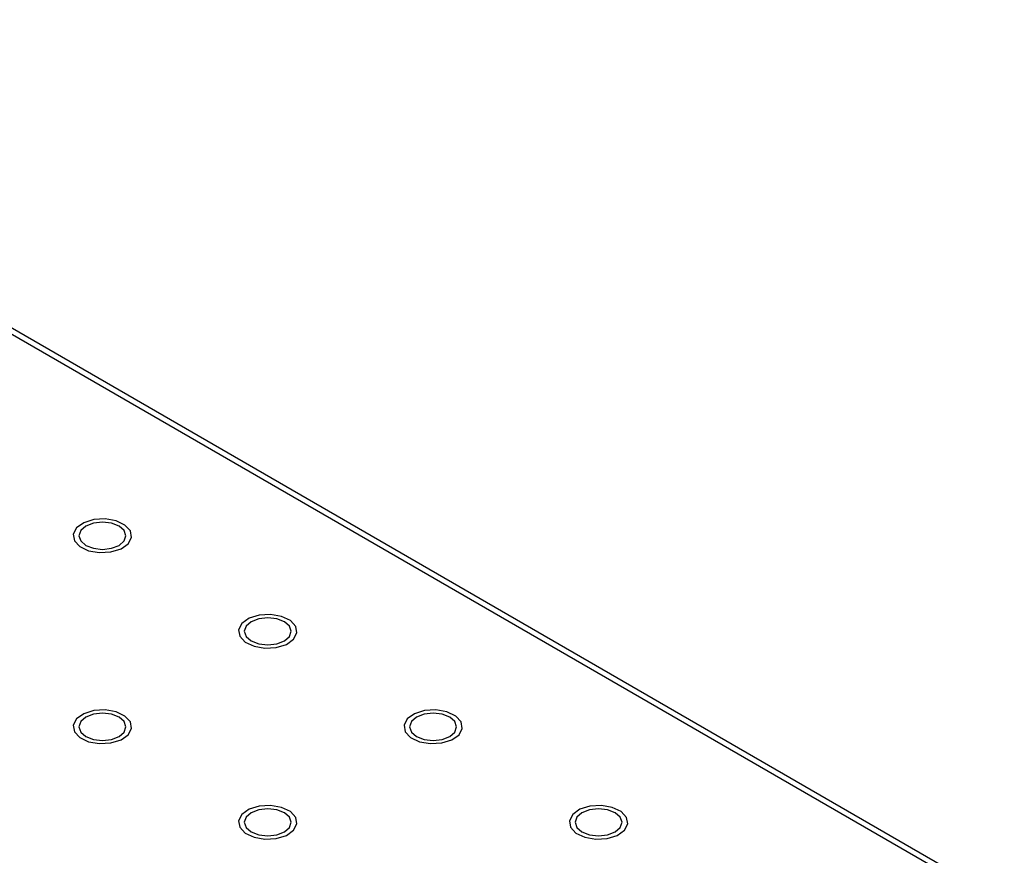
# Model space of a CAD drawing. Units: millimetres. Extents: x 5 to 289, y 4 to 204.
# Drawn here: x 225 to 242, y 169 to 183 of the extents above; entities that cross this region are included whole.
import ezdxf

# ---------------------------------------------------------------- set-up
doc = ezdxf.new("R2010")
doc.units = ezdxf.units.MM

msp = doc.modelspace()

# ---------------------------------------------------------------- linework, layer by layer
at = {"color": 7, "linetype": 'Continuous', "lineweight": 30}
for p, q in [((280.0483, 146.3724), (215.8647, 183.4248)), ((280.2021, 146.3876), (216.0186, 183.44))]:
    msp.add_line(p, q, dxfattribs=at)
at = {"color": 7, "linetype": 'Continuous', "flags": 128}
for points in [[(226.8924, 174.6885), (226.9474, 174.794), (226.9283, 174.9037), (226.8379, 175.0007), (226.6901, 175.0705), (226.5073, 175.1022), (226.3174, 175.0912), (226.1493, 175.039), (226.0285, 174.9537), (225.9735, 174.8482), (225.9926, 174.7385), (226.0829, 174.6414), (226.2308, 174.5717), (226.4136, 174.54), (226.6035, 174.551), (226.7716, 174.6032), (226.8924, 174.6885)], [(226.8924, 174.6885), (226.9474, 174.794), (226.9283, 174.9037), (226.8379, 175.0007), (226.6901, 175.0705), (226.5073, 175.1022), (226.3174, 175.0912), (226.1493, 175.039), (226.0285, 174.9537), (225.9735, 174.8482), (225.9926, 174.7385), (226.0829, 174.6414), (226.2308, 174.5717), (226.4136, 174.54), (226.6035, 174.551), (226.7716, 174.6032), (226.8924, 174.6885)], [(226.8924, 174.6885), (226.9474, 174.794), (226.9283, 174.9037), (226.8379, 175.0007), (226.6901, 175.0705), (226.5073, 175.1022), (226.3174, 175.0912), (226.1493, 175.039), (226.0285, 174.9537), (225.9735, 174.8482), (225.9926, 174.7385), (226.0829, 174.6414), (226.2308, 174.5717), (226.4136, 174.54), (226.6035, 174.551), (226.7716, 174.6032), (226.8924, 174.6885)], [(226.8924, 174.6885), (226.9474, 174.794), (226.9283, 174.9037), (226.8379, 175.0007), (226.6901, 175.0705), (226.5073, 175.1022), (226.3174, 175.0912), (226.1493, 175.039), (226.0285, 174.9537), (225.9735, 174.8482), (225.9926, 174.7385), (226.0829, 174.6414), (226.2308, 174.5717), (226.4136, 174.54), (226.6035, 174.551), (226.7716, 174.6032), (226.8924, 174.6885)], [(226.8924, 174.6885), (226.9474, 174.794), (226.9283, 174.9037), (226.8379, 175.0007), (226.6901, 175.0705), (226.5073, 175.1022), (226.3174, 175.0912), (226.1493, 175.039), (226.0285, 174.9537), (225.9735, 174.8482), (225.9926, 174.7385), (226.0829, 174.6414), (226.2308, 174.5717), (226.4136, 174.54), (226.6035, 174.551), (226.7716, 174.6032), (226.8924, 174.6885)], [(229.6556, 173.0934), (229.7106, 173.1989), (229.6915, 173.3085), (229.6011, 173.4056), (229.4533, 173.4753), (229.2705, 173.5071), (229.0806, 173.496), (228.9124, 173.4439), (228.7916, 173.3585), (228.7366, 173.253), (228.7557, 173.1434), (228.8461, 173.0463), (228.9939, 172.9766), (229.1767, 172.9448), (229.3666, 172.9559), (229.5348, 173.008), (229.6556, 173.0934)], [(229.6556, 173.0934), (229.7106, 173.1989), (229.6915, 173.3085), (229.6011, 173.4056), (229.4533, 173.4753), (229.2705, 173.5071), (229.0806, 173.496), (228.9124, 173.4439), (228.7916, 173.3585), (228.7366, 173.253), (228.7557, 173.1434), (228.8461, 173.0463), (228.9939, 172.9766), (229.1767, 172.9448), (229.3666, 172.9559), (229.5348, 173.008), (229.6556, 173.0934)], [(229.6556, 173.0934), (229.7106, 173.1989), (229.6915, 173.3085), (229.6011, 173.4056), (229.4533, 173.4753), (229.2705, 173.5071), (229.0806, 173.496), (228.9124, 173.4439), (228.7916, 173.3585), (228.7366, 173.253), (228.7557, 173.1434), (228.8461, 173.0463), (228.9939, 172.9766), (229.1767, 172.9448), (229.3666, 172.9559), (229.5348, 173.008), (229.6556, 173.0934)], [(229.6556, 173.0934), (229.7106, 173.1989), (229.6915, 173.3085), (229.6011, 173.4056), (229.4533, 173.4753), (229.2705, 173.5071), (229.0806, 173.496), (228.9124, 173.4439), (228.7916, 173.3585), (228.7366, 173.253), (228.7557, 173.1434), (228.8461, 173.0463), (228.9939, 172.9766), (229.1767, 172.9448), (229.3666, 172.9559), (229.5348, 173.008), (229.6556, 173.0934)], [(229.6556, 173.0934), (229.7106, 173.1989), (229.6915, 173.3085), (229.6011, 173.4056), (229.4533, 173.4753), (229.2705, 173.5071), (229.0806, 173.496), (228.9124, 173.4439), (228.7916, 173.3585), (228.7366, 173.253), (228.7557, 173.1434), (228.8461, 173.0463), (228.9939, 172.9766), (229.1767, 172.9448), (229.3666, 172.9559), (229.5348, 173.008), (229.6556, 173.0934)], [(229.6556, 173.0934), (229.7106, 173.1989), (229.6915, 173.3085), (229.6011, 173.4056), (229.4533, 173.4753), (229.2705, 173.5071), (229.0806, 173.496), (228.9124, 173.4439), (228.7916, 173.3585), (228.7366, 173.253), (228.7557, 173.1434), (228.8461, 173.0463), (228.9939, 172.9766), (229.1767, 172.9448), (229.3666, 172.9559), (229.5348, 173.008), (229.6556, 173.0934)], [(226.8924, 171.4982), (226.9474, 171.6037), (226.9283, 171.7134), (226.8379, 171.8105), (226.6901, 171.8802), (226.5073, 171.9119), (226.3174, 171.9009), (226.1493, 171.8487), (226.0285, 171.7634), (225.9735, 171.6579), (225.9926, 171.5482), (226.0829, 171.4512), (226.2308, 171.3814), (226.4136, 171.3497), (226.6035, 171.3607), (226.7716, 171.4129), (226.8924, 171.4982)], [(226.8924, 171.4982), (226.9474, 171.6037), (226.9283, 171.7134), (226.8379, 171.8105), (226.6901, 171.8802), (226.5073, 171.9119), (226.3174, 171.9009), (226.1493, 171.8487), (226.0285, 171.7634), (225.9735, 171.6579), (225.9926, 171.5482), (226.0829, 171.4512), (226.2308, 171.3814), (226.4136, 171.3497), (226.6035, 171.3607), (226.7716, 171.4129), (226.8924, 171.4982)], [(226.8924, 171.4982), (226.9474, 171.6037), (226.9283, 171.7134), (226.8379, 171.8105), (226.6901, 171.8802), (226.5073, 171.9119), (226.3174, 171.9009), (226.1493, 171.8487), (226.0285, 171.7634), (225.9735, 171.6579), (225.9926, 171.5482), (226.0829, 171.4512), (226.2308, 171.3814), (226.4136, 171.3497), (226.6035, 171.3607), (226.7716, 171.4129), (226.8924, 171.4982)], [(226.8924, 171.4982), (226.9474, 171.6037), (226.9283, 171.7134), (226.8379, 171.8105), (226.6901, 171.8802), (226.5073, 171.9119), (226.3174, 171.9009), (226.1493, 171.8487), (226.0285, 171.7634), (225.9735, 171.6579), (225.9926, 171.5482), (226.0829, 171.4512), (226.2308, 171.3814), (226.4136, 171.3497), (226.6035, 171.3607), (226.7716, 171.4129), (226.8924, 171.4982)], [(226.8924, 171.4982), (226.9474, 171.6037), (226.9283, 171.7134), (226.8379, 171.8105), (226.6901, 171.8802), (226.5073, 171.9119), (226.3174, 171.9009), (226.1493, 171.8487), (226.0285, 171.7634), (225.9735, 171.6579), (225.9926, 171.5482), (226.0829, 171.4512), (226.2308, 171.3814), (226.4136, 171.3497), (226.6035, 171.3607), (226.7716, 171.4129), (226.8924, 171.4982)], [(226.8924, 171.4982), (226.9474, 171.6037), (226.9283, 171.7134), (226.8379, 171.8105), (226.6901, 171.8802), (226.5073, 171.9119), (226.3174, 171.9009), (226.1493, 171.8487), (226.0285, 171.7634), (225.9735, 171.6579), (225.9926, 171.5482), (226.0829, 171.4512), (226.2308, 171.3814), (226.4136, 171.3497), (226.6035, 171.3607), (226.7716, 171.4129), (226.8924, 171.4982)], [(226.8924, 171.4982), (226.9474, 171.6037), (226.9283, 171.7134), (226.8379, 171.8105), (226.6901, 171.8802), (226.5073, 171.9119), (226.3174, 171.9009), (226.1493, 171.8487), (226.0285, 171.7634), (225.9735, 171.6579), (225.9926, 171.5482), (226.0829, 171.4512), (226.2308, 171.3814), (226.4136, 171.3497), (226.6035, 171.3607), (226.7716, 171.4129), (226.8924, 171.4982)], [(226.8924, 171.4982), (226.9474, 171.6037), (226.9283, 171.7134), (226.8379, 171.8105), (226.6901, 171.8802), (226.5073, 171.9119), (226.3174, 171.9009), (226.1493, 171.8487), (226.0285, 171.7634), (225.9735, 171.6579), (225.9926, 171.5482), (226.0829, 171.4512), (226.2308, 171.3814), (226.4136, 171.3497), (226.6035, 171.3607), (226.7716, 171.4129), (226.8924, 171.4982)], [(226.8924, 171.4982), (226.9474, 171.6037), (226.9283, 171.7134), (226.8379, 171.8105), (226.6901, 171.8802), (226.5073, 171.9119), (226.3174, 171.9009), (226.1493, 171.8487), (226.0285, 171.7634), (225.9735, 171.6579), (225.9926, 171.5482), (226.0829, 171.4512), (226.2308, 171.3814), (226.4136, 171.3497), (226.6035, 171.3607), (226.7716, 171.4129), (226.8924, 171.4982)], [(226.8924, 171.4982), (226.9474, 171.6037), (226.9283, 171.7134), (226.8379, 171.8105), (226.6901, 171.8802), (226.5073, 171.9119), (226.3174, 171.9009), (226.1493, 171.8487), (226.0285, 171.7634), (225.9735, 171.6579), (225.9926, 171.5482), (226.0829, 171.4512), (226.2308, 171.3814), (226.4136, 171.3497), (226.6035, 171.3607), (226.7716, 171.4129), (226.8924, 171.4982)], [(226.8924, 171.4982), (226.9474, 171.6037), (226.9283, 171.7134), (226.8379, 171.8105), (226.6901, 171.8802), (226.5073, 171.9119), (226.3174, 171.9009), (226.1493, 171.8487), (226.0285, 171.7634), (225.9735, 171.6579), (225.9926, 171.5482), (226.0829, 171.4512), (226.2308, 171.3814), (226.4136, 171.3497), (226.6035, 171.3607), (226.7716, 171.4129), (226.8924, 171.4982)], [(226.8924, 171.4982), (226.9474, 171.6037), (226.9283, 171.7134), (226.8379, 171.8105), (226.6901, 171.8802), (226.5073, 171.9119), (226.3174, 171.9009), (226.1493, 171.8487), (226.0285, 171.7634), (225.9735, 171.6579), (225.9926, 171.5482), (226.0829, 171.4512), (226.2308, 171.3814), (226.4136, 171.3497), (226.6035, 171.3607), (226.7716, 171.4129), (226.8924, 171.4982)], [(232.4187, 171.4982), (232.4737, 171.6037), (232.4546, 171.7134), (232.3643, 171.8105), (232.2164, 171.8802), (232.0336, 171.9119), (231.8437, 171.9009), (231.6756, 171.8487), (231.5548, 171.7634), (231.4998, 171.6579), (231.5189, 171.5482), (231.6093, 171.4512), (231.7571, 171.3814), (231.9399, 171.3497), (232.1298, 171.3607), (232.2979, 171.4129), (232.4187, 171.4982)], [(232.4187, 171.4982), (232.4737, 171.6037), (232.4546, 171.7134), (232.3643, 171.8105), (232.2164, 171.8802), (232.0336, 171.9119), (231.8437, 171.9009), (231.6756, 171.8487), (231.5548, 171.7634), (231.4998, 171.6579), (231.5189, 171.5482), (231.6093, 171.4512), (231.7571, 171.3814), (231.9399, 171.3497), (232.1298, 171.3607), (232.2979, 171.4129), (232.4187, 171.4982)], [(232.4187, 171.4982), (232.4737, 171.6037), (232.4546, 171.7134), (232.3643, 171.8105), (232.2164, 171.8802), (232.0336, 171.9119), (231.8437, 171.9009), (231.6756, 171.8487), (231.5548, 171.7634), (231.4998, 171.6579), (231.5189, 171.5482), (231.6093, 171.4512), (231.7571, 171.3814), (231.9399, 171.3497), (232.1298, 171.3607), (232.2979, 171.4129), (232.4187, 171.4982)], [(232.4187, 171.4982), (232.4737, 171.6037), (232.4546, 171.7134), (232.3643, 171.8105), (232.2164, 171.8802), (232.0336, 171.9119), (231.8437, 171.9009), (231.6756, 171.8487), (231.5548, 171.7634), (231.4998, 171.6579), (231.5189, 171.5482), (231.6093, 171.4512), (231.7571, 171.3814), (231.9399, 171.3497), (232.1298, 171.3607), (232.2979, 171.4129), (232.4187, 171.4982)], [(232.4187, 171.4982), (232.4737, 171.6037), (232.4546, 171.7134), (232.3643, 171.8105), (232.2164, 171.8802), (232.0336, 171.9119), (231.8437, 171.9009), (231.6756, 171.8487), (231.5548, 171.7634), (231.4998, 171.6579), (231.5189, 171.5482), (231.6093, 171.4512), (231.7571, 171.3814), (231.9399, 171.3497), (232.1298, 171.3607), (232.2979, 171.4129), (232.4187, 171.4982)], [(232.4187, 171.4982), (232.4737, 171.6037), (232.4546, 171.7134), (232.3643, 171.8105), (232.2164, 171.8802), (232.0336, 171.9119), (231.8437, 171.9009), (231.6756, 171.8487), (231.5548, 171.7634), (231.4998, 171.6579), (231.5189, 171.5482), (231.6093, 171.4512), (231.7571, 171.3814), (231.9399, 171.3497), (232.1298, 171.3607), (232.2979, 171.4129), (232.4187, 171.4982)], [(232.4187, 171.4982), (232.4737, 171.6037), (232.4546, 171.7134), (232.3643, 171.8105), (232.2164, 171.8802), (232.0336, 171.9119), (231.8437, 171.9009), (231.6756, 171.8487), (231.5548, 171.7634), (231.4998, 171.6579), (231.5189, 171.5482), (231.6093, 171.4512), (231.7571, 171.3814), (231.9399, 171.3497), (232.1298, 171.3607), (232.2979, 171.4129), (232.4187, 171.4982)], [(229.6556, 169.9031), (229.7106, 170.0086), (229.6915, 170.1183), (229.6011, 170.2153), (229.4533, 170.285), (229.2705, 170.3168), (229.0806, 170.3058), (228.9124, 170.2536), (228.7916, 170.1683), (228.7366, 170.0627), (228.7557, 169.9531), (228.8461, 169.856), (228.9939, 169.7863), (229.1767, 169.7546), (229.3666, 169.7656), (229.5348, 169.8178), (229.6556, 169.9031)], [(229.6556, 169.9031), (229.7106, 170.0086), (229.6915, 170.1183), (229.6011, 170.2153), (229.4533, 170.285), (229.2705, 170.3168), (229.0806, 170.3058), (228.9124, 170.2536), (228.7916, 170.1683), (228.7366, 170.0627), (228.7557, 169.9531), (228.8461, 169.856), (228.9939, 169.7863), (229.1767, 169.7546), (229.3666, 169.7656), (229.5348, 169.8178), (229.6556, 169.9031)], [(229.6556, 169.9031), (229.7106, 170.0086), (229.6915, 170.1183), (229.6011, 170.2153), (229.4533, 170.285), (229.2705, 170.3168), (229.0806, 170.3058), (228.9124, 170.2536), (228.7916, 170.1683), (228.7366, 170.0627), (228.7557, 169.9531), (228.8461, 169.856), (228.9939, 169.7863), (229.1767, 169.7546), (229.3666, 169.7656), (229.5348, 169.8178), (229.6556, 169.9031)], [(229.6556, 169.9031), (229.7106, 170.0086), (229.6915, 170.1183), (229.6011, 170.2153), (229.4533, 170.285), (229.2705, 170.3168), (229.0806, 170.3058), (228.9124, 170.2536), (228.7916, 170.1683), (228.7366, 170.0627), (228.7557, 169.9531), (228.8461, 169.856), (228.9939, 169.7863), (229.1767, 169.7546), (229.3666, 169.7656), (229.5348, 169.8178), (229.6556, 169.9031)], [(229.6556, 169.9031), (229.7106, 170.0086), (229.6915, 170.1183), (229.6011, 170.2153), (229.4533, 170.285), (229.2705, 170.3168), (229.0806, 170.3058), (228.9124, 170.2536), (228.7916, 170.1683), (228.7366, 170.0627), (228.7557, 169.9531), (228.8461, 169.856), (228.9939, 169.7863), (229.1767, 169.7546), (229.3666, 169.7656), (229.5348, 169.8178), (229.6556, 169.9031)], [(229.6556, 169.9031), (229.7106, 170.0086), (229.6915, 170.1183), (229.6011, 170.2153), (229.4533, 170.285), (229.2705, 170.3168), (229.0806, 170.3058), (228.9124, 170.2536), (228.7916, 170.1683), (228.7366, 170.0627), (228.7557, 169.9531), (228.8461, 169.856), (228.9939, 169.7863), (229.1767, 169.7546), (229.3666, 169.7656), (229.5348, 169.8178), (229.6556, 169.9031)], [(229.6556, 169.9031), (229.7106, 170.0086), (229.6915, 170.1183), (229.6011, 170.2153), (229.4533, 170.285), (229.2705, 170.3168), (229.0806, 170.3058), (228.9124, 170.2536), (228.7916, 170.1683), (228.7366, 170.0627), (228.7557, 169.9531), (228.8461, 169.856), (228.9939, 169.7863), (229.1767, 169.7546), (229.3666, 169.7656), (229.5348, 169.8178), (229.6556, 169.9031)], [(229.6556, 169.9031), (229.7106, 170.0086), (229.6915, 170.1183), (229.6011, 170.2153), (229.4533, 170.285), (229.2705, 170.3168), (229.0806, 170.3058), (228.9124, 170.2536), (228.7916, 170.1683), (228.7366, 170.0627), (228.7557, 169.9531), (228.8461, 169.856), (228.9939, 169.7863), (229.1767, 169.7546), (229.3666, 169.7656), (229.5348, 169.8178), (229.6556, 169.9031)], [(229.6556, 169.9031), (229.7106, 170.0086), (229.6915, 170.1183), (229.6011, 170.2153), (229.4533, 170.285), (229.2705, 170.3168), (229.0806, 170.3058), (228.9124, 170.2536), (228.7916, 170.1683), (228.7366, 170.0627), (228.7557, 169.9531), (228.8461, 169.856), (228.9939, 169.7863), (229.1767, 169.7546), (229.3666, 169.7656), (229.5348, 169.8178), (229.6556, 169.9031)], [(229.6556, 169.9031), (229.7106, 170.0086), (229.6915, 170.1183), (229.6011, 170.2153), (229.4533, 170.285), (229.2705, 170.3168), (229.0806, 170.3058), (228.9124, 170.2536), (228.7916, 170.1683), (228.7366, 170.0627), (228.7557, 169.9531), (228.8461, 169.856), (228.9939, 169.7863), (229.1767, 169.7546), (229.3666, 169.7656), (229.5348, 169.8178), (229.6556, 169.9031)], [(229.6556, 169.9031), (229.7106, 170.0086), (229.6915, 170.1183), (229.6011, 170.2153), (229.4533, 170.285), (229.2705, 170.3168), (229.0806, 170.3058), (228.9124, 170.2536), (228.7916, 170.1683), (228.7366, 170.0627), (228.7557, 169.9531), (228.8461, 169.856), (228.9939, 169.7863), (229.1767, 169.7546), (229.3666, 169.7656), (229.5348, 169.8178), (229.6556, 169.9031)], [(229.6556, 169.9031), (229.7106, 170.0086), (229.6915, 170.1183), (229.6011, 170.2153), (229.4533, 170.285), (229.2705, 170.3168), (229.0806, 170.3058), (228.9124, 170.2536), (228.7916, 170.1683), (228.7366, 170.0627), (228.7557, 169.9531), (228.8461, 169.856), (228.9939, 169.7863), (229.1767, 169.7546), (229.3666, 169.7656), (229.5348, 169.8178), (229.6556, 169.9031)], [(229.6556, 169.9031), (229.7106, 170.0086), (229.6915, 170.1183), (229.6011, 170.2153), (229.4533, 170.285), (229.2705, 170.3168), (229.0806, 170.3058), (228.9124, 170.2536), (228.7916, 170.1683), (228.7366, 170.0627), (228.7557, 169.9531), (228.8461, 169.856), (228.9939, 169.7863), (229.1767, 169.7546), (229.3666, 169.7656), (229.5348, 169.8178), (229.6556, 169.9031)], [(229.6556, 169.9031), (229.7106, 170.0086), (229.6915, 170.1183), (229.6011, 170.2153), (229.4533, 170.285), (229.2705, 170.3168), (229.0806, 170.3058), (228.9124, 170.2536), (228.7916, 170.1683), (228.7366, 170.0627), (228.7557, 169.9531), (228.8461, 169.856), (228.9939, 169.7863), (229.1767, 169.7546), (229.3666, 169.7656), (229.5348, 169.8178), (229.6556, 169.9031)], [(235.1819, 169.9031), (235.2369, 170.0086), (235.2178, 170.1183), (235.1274, 170.2153), (234.9796, 170.285), (234.7968, 170.3168), (234.6069, 170.3058), (234.4387, 170.2536), (234.3179, 170.1683), (234.2629, 170.0627), (234.2821, 169.9531), (234.3724, 169.856), (234.5202, 169.7863), (234.703, 169.7546), (234.8929, 169.7656), (235.0611, 169.8178), (235.1819, 169.9031)], [(235.1819, 169.9031), (235.2369, 170.0086), (235.2178, 170.1183), (235.1274, 170.2153), (234.9796, 170.285), (234.7968, 170.3168), (234.6069, 170.3058), (234.4387, 170.2536), (234.3179, 170.1683), (234.2629, 170.0627), (234.2821, 169.9531), (234.3724, 169.856), (234.5202, 169.7863), (234.703, 169.7546), (234.8929, 169.7656), (235.0611, 169.8178), (235.1819, 169.9031)], [(235.1819, 169.9031), (235.2369, 170.0086), (235.2178, 170.1183), (235.1274, 170.2153), (234.9796, 170.285), (234.7968, 170.3168), (234.6069, 170.3058), (234.4387, 170.2536), (234.3179, 170.1683), (234.2629, 170.0627), (234.2821, 169.9531), (234.3724, 169.856), (234.5202, 169.7863), (234.703, 169.7546), (234.8929, 169.7656), (235.0611, 169.8178), (235.1819, 169.9031)], [(235.1819, 169.9031), (235.2369, 170.0086), (235.2178, 170.1183), (235.1274, 170.2153), (234.9796, 170.285), (234.7968, 170.3168), (234.6069, 170.3058), (234.4387, 170.2536), (234.3179, 170.1683), (234.2629, 170.0627), (234.2821, 169.9531), (234.3724, 169.856), (234.5202, 169.7863), (234.703, 169.7546), (234.8929, 169.7656), (235.0611, 169.8178), (235.1819, 169.9031)], [(235.1819, 169.9031), (235.2369, 170.0086), (235.2178, 170.1183), (235.1274, 170.2153), (234.9796, 170.285), (234.7968, 170.3168), (234.6069, 170.3058), (234.4387, 170.2536), (234.3179, 170.1683), (234.2629, 170.0627), (234.2821, 169.9531), (234.3724, 169.856), (234.5202, 169.7863), (234.703, 169.7546), (234.8929, 169.7656), (235.0611, 169.8178), (235.1819, 169.9031)], [(235.1819, 169.9031), (235.2369, 170.0086), (235.2178, 170.1183), (235.1274, 170.2153), (234.9796, 170.285), (234.7968, 170.3168), (234.6069, 170.3058), (234.4387, 170.2536), (234.3179, 170.1683), (234.2629, 170.0627), (234.2821, 169.9531), (234.3724, 169.856), (234.5202, 169.7863), (234.703, 169.7546), (234.8929, 169.7656), (235.0611, 169.8178), (235.1819, 169.9031)], [(235.1819, 169.9031), (235.2369, 170.0086), (235.2178, 170.1183), (235.1274, 170.2153), (234.9796, 170.285), (234.7968, 170.3168), (234.6069, 170.3058), (234.4387, 170.2536), (234.3179, 170.1683), (234.2629, 170.0627), (234.2821, 169.9531), (234.3724, 169.856), (234.5202, 169.7863), (234.703, 169.7546), (234.8929, 169.7656), (235.0611, 169.8178), (235.1819, 169.9031)], [(235.1819, 169.9031), (235.2369, 170.0086), (235.2178, 170.1183), (235.1274, 170.2153), (234.9796, 170.285), (234.7968, 170.3168), (234.6069, 170.3058), (234.4387, 170.2536), (234.3179, 170.1683), (234.2629, 170.0627), (234.2821, 169.9531), (234.3724, 169.856), (234.5202, 169.7863), (234.703, 169.7546), (234.8929, 169.7656), (235.0611, 169.8178), (235.1819, 169.9031)]]:
    msp.add_lwpolyline(points, dxfattribs=at)
at = {"color": 7, "linetype": 'Continuous', "lineweight": 30, "flags": 128}
for points in [[(226.1827, 174.6608), (226.3102, 174.6116), (226.4604, 174.5944), (226.6107, 174.6116), (226.7381, 174.6608), (226.8233, 174.7343), (226.8532, 174.8211), (226.8233, 174.9078), (226.7381, 174.9814), (226.6107, 175.0305), (226.4604, 175.0478), (226.3102, 175.0305), (226.1827, 174.9814), (226.0976, 174.9078), (226.0677, 174.8211), (226.0976, 174.7343), (226.1827, 174.6608)], [(228.9459, 173.0656), (229.0733, 173.0165), (229.2236, 172.9992), (229.3739, 173.0165), (229.5013, 173.0656), (229.5864, 173.1392), (229.6163, 173.2259), (229.5864, 173.3127), (229.5013, 173.3863), (229.3739, 173.4354), (229.2236, 173.4527), (229.0733, 173.4354), (228.9459, 173.3863), (228.8608, 173.3127), (228.8309, 173.2259), (228.8608, 173.1392), (228.9459, 173.0656)], [(226.1827, 171.4705), (226.3102, 171.4214), (226.4604, 171.4041), (226.6107, 171.4214), (226.7381, 171.4705), (226.8233, 171.5441), (226.8532, 171.6308), (226.8233, 171.7176), (226.7381, 171.7911), (226.6107, 171.8403), (226.4604, 171.8575), (226.3102, 171.8403), (226.1827, 171.7911), (226.0976, 171.7176), (226.0677, 171.6308), (226.0976, 171.5441), (226.1827, 171.4705)], [(231.7091, 171.4705), (231.8365, 171.4214), (231.9868, 171.4041), (232.137, 171.4214), (232.2645, 171.4705), (232.3496, 171.5441), (232.3795, 171.6308), (232.3496, 171.7176), (232.2645, 171.7911), (232.137, 171.8403), (231.9868, 171.8575), (231.8365, 171.8403), (231.7091, 171.7911), (231.6239, 171.7176), (231.594, 171.6308), (231.6239, 171.5441), (231.7091, 171.4705)], [(228.9459, 169.8754), (229.0733, 169.8262), (229.2236, 169.809), (229.3739, 169.8262), (229.5013, 169.8754), (229.5864, 169.9489), (229.6163, 170.0357), (229.5864, 170.1224), (229.5013, 170.196), (229.3739, 170.2451), (229.2236, 170.2624), (229.0733, 170.2451), (228.9459, 170.196), (228.8608, 170.1224), (228.8309, 170.0357), (228.8608, 169.9489), (228.9459, 169.8754)], [(234.4722, 169.8754), (234.5996, 169.8262), (234.7499, 169.809), (234.9002, 169.8262), (235.0276, 169.8754), (235.1127, 169.9489), (235.1426, 170.0357), (235.1127, 170.1224), (235.0276, 170.196), (234.9002, 170.2451), (234.7499, 170.2624), (234.5996, 170.2451), (234.4722, 170.196), (234.3871, 170.1224), (234.3572, 170.0357), (234.3871, 169.9489), (234.4722, 169.8754)]]:
    msp.add_lwpolyline(points, dxfattribs=at)

doc.saveas('drawing.dxf')
